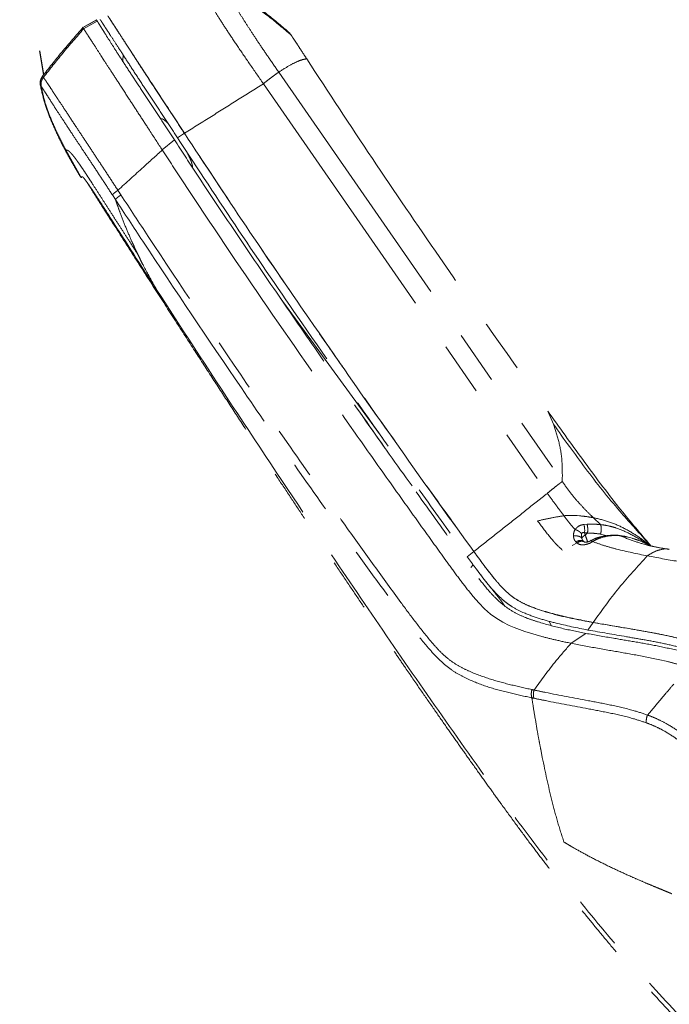
# Model space of a CAD drawing. Units: millimetres. Extents: x 0 to 297, y 0 to 210.
# Drawn here: x 97 to 112, y 120 to 144 of the extents above; entities that cross this region are included whole.
import ezdxf

# ---------------------------------------------------------------- set-up
doc = ezdxf.new("R2010")
doc.units = ezdxf.units.MM
doc.linetypes.add('PHANTOM', pattern=[12.7, 6.35, -1.27, 1.27, -1.27, 1.27, -1.27])
doc.layers.add('DEFAULT', color=179, linetype='Continuous')
doc.styles.add('SLDTEXTSTYLE1', font='TXT', dxfattribs={"width": 0.75})
doc.dimstyles.new('SLDDIMSTYLE2', dxfattribs={"dimtxt": 3.5, "dimasz": 3.302, "dimexe": 0, "dimexo": 0.0625, "dimgap": 0.875, "dimtad": 1, "dimdec": 0, "dimlfac": 15, "dimrnd": 1e-09, "dimzin": 12, "dimdsep": 46, "dimtxsty": 'SLDTEXTSTYLE1', "dimsah": 1, "dimcen": 0.09, "dimadec": 0, "dimazin": 3, "dimtfac": 1, "dimtdec": 0, "dimtofl": 0, "dimtmove": 0, "dimatfit": 3, "dimfxl": 1, "dimfrac": 2, "dimtolj": 1, "dimtzin": 12, "dimarcsym": 0})

# ---------------------------------------------------------------- blocks, each defined once
blk = doc.blocks.new('_D_3')
at = {"layer": 'DEFAULT', "transparency": 16777216}
for p, q in [((97.002, 144.118), (97.002, 181.839)), ((156.668, 125.941), (156.668, 181.839)), ((97.002, 180.839), (156.668, 180.839))]:
    blk.add_line(p, q, dxfattribs=at)
for points in [[(97.002, 180.839), (100.304, 180.331), (100.304, 181.347)], [(156.668, 180.839), (153.366, 181.347), (153.366, 180.331)]]:
    blk.add_solid(points, dxfattribs=at)
at = {"layer": 'DEFAULT', "transparency": 16777216, "char_height": 3.5, "attachment_point": 1, "style": 'SLDTEXTSTYLE1'}
for s, insert in [('895', (123.971, 185.352)), ('Backrest', (117.674, 179.795)), ('Fully reclined', (113.27, 174.239))]:
    blk.add_mtext(s, dxfattribs=dict(at, insert=insert))
blk = doc.blocks.new('_D_6')
at = {"layer": 'DEFAULT', "transparency": 16777216}
for p, q in [((98.018, 144.841), (86.649, 144.841)), ((87.649, 144.841), (87.649, 51.508)), ((143.11, 51.508), (86.649, 51.508))]:
    blk.add_line(p, q, dxfattribs=at)
for points in [[(87.649, 144.841), (87.141, 141.539), (88.157, 141.539)], [(87.649, 51.508), (88.157, 54.81), (87.141, 54.81)]]:
    blk.add_solid(points, dxfattribs=at)
at = {"layer": 'DEFAULT', "transparency": 16777216, "char_height": 3.5, "attachment_point": 1, "rotation": 90, "style": 'SLDTEXTSTYLE1'}
for s, insert in [('Fully reclined', (94.249, 86.884)), ('1650 Max', (83.137, 90.787)), ('Backrest', (88.693, 91.935)), ('Min', (77.581, 103.271)), ('1400', (77.581, 91.614))]:
    blk.add_mtext(s, dxfattribs=dict(at, insert=insert))

msp = doc.modelspace()

# ---------------------------------------------------------------- linework, layer by layer
at = {"color": 7, "linetype": 'PHANTOM', "lineweight": 18}
for p, q in [((98.021, 143.674), (98.347, 143.855)), ((98.021, 143.674), (98.021, 143.674)), ((98.04, 143.645), (98.364, 143.827)), ((98.448, 143.013), (98.521, 142.901)), ((102.678, 142.614), (109.419, 132.874)), ((102.312, 142.338), (109.063, 132.592)), ((100.268, 141.052), (100.437, 141.158)), ((100.439, 141.141), (100.406, 141.192)), ((99.877, 140.811), (99.909, 140.761)), ((99.909, 140.761), (100.198, 141)), ((97.602, 140.758), (97.602, 140.758)), ((97.971, 140.123), (97.613, 140.762)), ((100.693, 140.774), (100.692, 140.773)), ((97.965, 140.124), (97.971, 140.123)), ((98.723, 139.693), (98.795, 139.583)), ((98.46, 139.453), (98.461, 139.454)), ((98.46, 139.453), (98.46, 139.453)), ((102.711, 137.246), (105.15, 133.896)), ((109.072, 134.551), (109.206, 134.239)), ((105.172, 133.865), (105.15, 133.896)), ((109.771, 132.062), (109.829, 132.057)), ((110.327, 131.848), (110.159, 132.013)), ((109.931, 131.851), (110.006, 131.856)), ((109.887, 131.519), (109.899, 131.481)), ((109.936, 131.441), (109.913, 131.46)), ((109.939, 131.437), (109.935, 131.44)), ((109.947, 131.65), (109.965, 131.6)), ((110.018, 131.649), (109.947, 131.65)), ((109.965, 131.6), (110.018, 131.649)), ((109.965, 131.6), (109.965, 131.6)), ((110.109, 131.476), (110.094, 131.467)), ((110.143, 131.444), (110.128, 131.435)), ((110.484, 131.585), (110.328, 131.624)), ((111.122, 131.512), (111.087, 131.521)), ((107.159, 131.084), (107.315, 131.208)), ((109.771, 131.411), (109.654, 131.354)), ((109.774, 131.408), (109.771, 131.411)), ((111.47, 131.407), (111.505, 131.365)), ((111.488, 131.383), (111.497, 131.372)), ((106.651, 130.997), (106.61, 131.052)), ((107.299, 130.893), (107.242, 130.825)), ((107.377, 130.787), (107.461, 130.675)), ((107.297, 130.141), (107.185, 130.278)), ((107.432, 129.985), (107.297, 130.141)), ((107.57, 129.845), (107.432, 129.985)), ((107.713, 129.72), (107.57, 129.845)), ((107.839, 129.628), (107.713, 129.72)), ((108.008, 129.525), (107.839, 129.628)), ((109.152, 129.451), (109.107, 129.548)), ((108.154, 129.451), (108.008, 129.525)), ((108.277, 129.398), (108.154, 129.451)), ((108.528, 129.305), (108.277, 129.398)), ((110.152, 129.52), (110.029, 129.339)), ((108.934, 129.185), (108.528, 129.305)), ((109.628, 129.024), (109.98, 129.261)), ((109.628, 129.024), (109.855, 128.979)), ((111.695, 128.642), (111.928, 128.588)), ((111.444, 127.318), (111.625, 127.532)), ((108.824, 126.941), (108.779, 127.208)), ((108.944, 126.305), (108.905, 126.504))]:
    msp.add_line(p, q, dxfattribs=at)
at = {"color": 7, "linetype": 'PHANTOM', "lineweight": 18, "flags": 128}
for points in [[(98.35, 143.855), (98.184, 143.764), (98.019, 143.673)], [(97.611, 140.762), (97.611, 140.762), (97.611, 140.762)], [(110.019, 131.447), (109.994, 131.433), (109.992, 131.431)], [(110.094, 131.466), (110.096, 131.466), (110.103, 131.463), (110.114, 131.452), (110.128, 131.435)], [(110.564, 131.594), (110.576, 131.592), (110.589, 131.585)], [(110.77, 131.591), (110.775, 131.59), (110.79, 131.584)], [(111.132, 131.507), (111.026, 131.542), (110.79, 131.584), (110.79, 131.584), (110.79, 131.584)]]:
    msp.add_lwpolyline(points, dxfattribs=at)
at = {"color": 7, "linetype": 'PHANTOM', "lineweight": 18}
for centre, radius, start, end in [((97.992, 140.141), 0.0333, 211.0495, 266.356), ((109.492, 131.717), 0.459, 351.6529, 17.0228), ((109.85, 131.335), 0.138, 63.2325, 136.9725), ((109.875, 131.315), 0.137, 62.1443, 137.1157)]:
    msp.add_arc(centre, radius, start, end, dxfattribs=at)
for points, knots in [([(100.755, 144.756), (100.757, 144.753), (100.761, 144.746), (100.778, 144.714), (100.814, 144.647), (100.876, 144.534), (100.969, 144.371), (101.097, 144.157), (101.263, 143.891), (101.466, 143.577), (101.711, 143.211), (101.998, 142.792), (102.203, 142.495), (102.312, 142.338)], [0, 0, 0, 0, 0.087957, 0.175969, 0.264754, 0.353731, 0.441892, 0.528789, 0.610532, 0.694702, 0.785123, 0.885778, 1, 1, 1, 1]), ([(101.329, 144.698), (101.508, 144.592), (101.877, 144.373), (102.419, 143.987), (102.765, 143.692), (102.944, 143.539)], [0, 0, 0, 0, 0.3134541, 0.6462256, 1, 1, 1, 1]), ([(102.944, 143.539), (102.766, 143.691), (102.419, 143.987), (101.878, 144.372), (101.509, 144.591), (101.33, 144.697)], [0, 0, 0, 0, 0.353774, 0.686546, 1, 1, 1, 1]), ([(101.358, 144.653), (101.36, 144.649), (101.365, 144.642), (101.39, 144.601), (101.441, 144.515), (101.521, 144.381), (101.63, 144.202), (101.762, 143.988), (101.911, 143.752), (102.074, 143.5), (102.254, 143.23), (102.457, 142.932), (102.601, 142.725), (102.678, 142.614)], [0, 0, 0, 0, 0.109304, 0.218983, 0.324011, 0.422013, 0.512668, 0.597099, 0.672906, 0.747466, 0.82386, 0.906141, 1, 1, 1, 1]), ([(101.358, 144.653), (101.537, 144.547), (101.906, 144.328), (102.448, 143.943), (102.794, 143.647), (102.973, 143.495)], [0, 0, 0, 0, 0.313476, 0.646253, 1, 1, 1, 1]), ([(98.348, 143.854), (98.348, 143.854), (98.349, 143.852), (98.357, 143.839), (98.364, 143.827)], [0, 0, 0, 0, 0.11692, 1, 1, 1, 1]), ([(98.432, 143.867), (98.434, 143.864), (98.437, 143.859), (98.457, 143.829), (98.501, 143.761), (98.58, 143.638), (98.7, 143.453), (98.855, 143.215), (99.047, 142.917), (99.267, 142.578), (99.508, 142.209), (99.759, 141.829), (100.014, 141.441), (100.183, 141.181), (100.268, 141.052)], [0, 0, 0, 0, 0.0893, 0.178941, 0.267992, 0.356483, 0.43863, 0.520724, 0.603049, 0.685397, 0.765052, 0.844791, 0.922352, 1, 1, 1, 1]), ([(100.437, 141.158), (100.352, 141.289), (100.18, 141.552), (99.925, 141.94), (99.673, 142.323), (99.434, 142.689), (99.215, 143.026), (99.028, 143.316), (98.877, 143.548), (98.766, 143.719), (98.688, 143.841), (98.642, 143.911), (98.621, 143.944), (98.617, 143.949), (98.615, 143.952)], [0, 0, 0, 0, 0.079301, 0.158619, 0.237568, 0.319674, 0.401721, 0.484015, 0.566334, 0.645973, 0.725684, 0.816907, 0.90845, 1, 1, 1, 1]), ([(98.615, 143.952), (98.617, 143.949), (98.621, 143.943), (98.642, 143.911), (98.688, 143.84), (98.769, 143.715), (98.89, 143.528), (99.045, 143.289), (99.237, 142.993), (99.456, 142.655), (99.695, 142.289), (99.942, 141.915), (100.191, 141.536), (100.355, 141.284), (100.437, 141.158)], [0, 0, 0, 0, 0.090187, 0.180729, 0.270674, 0.360042, 0.442192, 0.524286, 0.606629, 0.688995, 0.768473, 0.848038, 0.923981, 1, 1, 1, 1]), ([(98.027, 143.681), (97.857, 143.486), (97.521, 143.101), (97.207, 142.699), (97.052, 142.501)], [0, 0, 0, 0, 0.508511, 1, 1, 1, 1]), ([(97.082, 142.486), (97.234, 142.68), (97.543, 143.075), (97.872, 143.453), (98.04, 143.645)], [0, 0, 0, 0, 0.491641, 1, 1, 1, 1]), ([(98.021, 143.674), (98.022, 143.673), (98.022, 143.672), (98.025, 143.667), (98.027, 143.664)], [0, 0, 0, 0, 0.392925, 1, 1, 1, 1]), ([(98.04, 143.645), (98.037, 143.648), (98.032, 143.656), (98.029, 143.661), (98.027, 143.664)], [0, 0, 0, 0, 0.514736, 1, 1, 1, 1]), ([(98.04, 143.645), (98.042, 143.641), (98.046, 143.635), (98.068, 143.6), (98.095, 143.56), (98.135, 143.498), (98.176, 143.435), (98.196, 143.403)], [0, 0, 0, 0, 0.384507, 0.536779, 0.688994, 0.844526, 1, 1, 1, 1]), ([(98.364, 143.827), (98.367, 143.822), (98.372, 143.815), (98.399, 143.771), (98.442, 143.701), (98.515, 143.584), (98.628, 143.405), (98.781, 143.163), (98.974, 142.864), (99.196, 142.525), (99.439, 142.155), (99.69, 141.775), (99.945, 141.387), (100.114, 141.129), (100.198, 141)], [0, 0, 0, 0, 0.130501, 0.206691, 0.282965, 0.35888, 0.440803, 0.522676, 0.604759, 0.686861, 0.766427, 0.846081, 0.922996, 1, 1, 1, 1]), ([(98.196, 143.403), (98.229, 143.352), (98.296, 143.249), (98.397, 143.092), (98.448, 143.013)], [0, 0, 0, 0, 0.49408, 1, 1, 1, 1]), ([(102.946, 143.536), (102.948, 143.534), (102.951, 143.529), (102.966, 143.506), (102.973, 143.495)], [0, 0, 0, 0, 0.4974345, 1, 1, 1, 1]), ([(102.973, 143.495), (102.974, 143.493), (102.976, 143.49), (102.997, 143.459), (103.05, 143.376), (103.137, 143.246), (103.241, 143.085), (103.31, 142.978), (103.342, 142.929)], [0, 0, 0, 0, 0.106276, 0.212156, 0.411188, 0.62992, 0.8308, 1, 1, 1, 1]), ([(98.521, 142.901), (98.575, 142.817), (98.685, 142.647), (98.888, 142.335), (99.041, 142.099), (99.122, 141.973)], [0, 0, 0, 0, 0.313954, 0.634852, 1, 1, 1, 1]), ([(98.983, 143.017), (98.982, 143.005), (98.979, 142.984), (98.975, 142.951), (98.972, 142.924), (98.97, 142.903), (98.969, 142.894), (98.968, 142.885), (98.967, 142.879), (98.967, 142.877)], [0, 0, 0, 0, 0.338869, 0.637977, 0.859354, 0.900498, 0.936733, 0.969901, 1, 1, 1, 1]), ([(102.678, 142.614), (102.767, 142.67), (102.947, 142.783), (103.126, 142.871), (103.256, 142.917), (103.313, 142.925), (103.342, 142.929)], [0, 0, 0, 0, 0.279965, 0.559932, 0.779966, 1, 1, 1, 1]), ([(103.342, 142.929), (103.86, 142.137), (104.897, 140.551), (106.803, 137.755), (108.212, 135.766), (109.072, 134.551)], [0, 0, 0, 0, 0.280001, 0.559996, 1, 1, 1, 1]), ([(97.06, 142.513), (97.044, 142.487), (97.013, 142.436), (97.002, 142.36), (97.008, 142.316), (97.01, 142.301)], [0, 0, 0, 0, 0.4017123, 0.8034246, 1, 1, 1, 1]), ([(97.082, 142.486), (97.062, 142.455), (97.023, 142.393), (97.026, 142.321), (97.027, 142.284)], [0, 0, 0, 0, 0.500213, 1, 1, 1, 1]), ([(97.082, 142.486), (97.076, 142.494), (97.066, 142.507), (97.063, 142.51), (97.062, 142.511)], [0, 0, 0, 0, 0.570422, 1, 1, 1, 1]), ([(98.854, 139.803), (98.854, 139.803), (98.783, 139.912), (98.641, 140.129), (98.434, 140.444), (98.235, 140.746), (98.046, 141.033), (97.851, 141.327), (97.66, 141.618), (97.488, 141.879), (97.346, 142.096), (97.236, 142.263), (97.161, 142.376), (97.119, 142.438), (97.097, 142.468), (97.086, 142.481), (97.084, 142.484), (97.082, 142.486)], [0, 0, 0, 0, 0.000001, 0.068755, 0.137479, 0.200576, 0.263769, 0.326697, 0.404195, 0.481659, 0.550264, 0.629228, 0.708276, 0.775854, 0.843633, 0.911398, 1, 1, 1, 1]), ([(102.312, 142.338), (102.345, 142.363), (102.414, 142.419), (102.508, 142.491), (102.595, 142.556), (102.649, 142.594), (102.678, 142.614)], [0, 0, 0, 0, 0.199609, 0.430114, 0.698269, 1, 1, 1, 1]), ([(97.008, 142.313), (97.038, 142.174), (97.099, 141.897), (97.247, 141.5), (97.414, 141.121), (97.54, 140.878), (97.602, 140.758)], [0, 0, 0, 0, 0.255933, 0.508551, 0.756656, 1, 1, 1, 1]), ([(97.01, 142.301), (97.011, 142.302), (97.013, 142.302), (97.023, 142.29), (97.027, 142.284)], [0, 0, 0, 0, 0.556307, 1, 1, 1, 1]), ([(97.027, 142.284), (97.027, 142.284), (97.027, 142.284), (97.027, 142.284), (97.027, 142.284), (97.027, 142.284), (97.028, 142.284), (97.028, 142.284), (97.029, 142.283), (97.029, 142.281), (97.03, 142.28)], [0, 0, 0, 0, 0.000032, 0.000309, 0.001097, 0.004114, 0.015902, 0.062506, 0.250008, 1, 1, 1, 1]), ([(97.03, 142.28), (97.03, 142.28), (97.032, 142.278), (97.034, 142.274), (97.046, 142.256), (97.069, 142.22), (97.112, 142.153), (97.185, 142.039), (97.289, 141.876), (97.423, 141.669), (97.583, 141.424), (97.762, 141.153), (97.944, 140.877), (98.123, 140.607), (98.313, 140.319), (98.514, 140.013), (98.653, 139.8), (98.723, 139.693)], [0, 0, 0, 0, 0.000001, 0.108567, 0.176286, 0.244027, 0.311553, 0.38785, 0.464071, 0.529511, 0.603307, 0.677138, 0.738293, 0.799691, 0.861003, 0.930485, 1, 1, 1, 1]), ([(97.613, 140.762), (97.547, 140.889), (97.417, 141.144), (97.251, 141.523), (97.112, 141.897), (97.057, 142.153), (97.03, 142.28)], [0, 0, 0, 0, 0.267132, 0.534281, 0.767116, 1, 1, 1, 1]), ([(100.437, 141.158), (100.651, 141.292), (101.078, 141.561), (101.704, 141.955), (102.11, 142.21), (102.312, 142.338)], [0, 0, 0, 0, 0.33324, 0.666634, 1, 1, 1, 1]), ([(99.122, 141.973), (99.194, 141.862), (99.339, 141.638), (99.593, 141.248), (99.773, 140.97), (99.877, 140.811)], [0, 0, 0, 0, 0.296103, 0.595558, 1, 1, 1, 1]), ([(100.053, 141.382), (100.034, 141.402), (99.996, 141.441), (99.949, 141.482), (99.909, 141.503), (99.883, 141.508), (99.873, 141.5), (99.871, 141.499)], [0, 0, 0, 0, 0.2428961, 0.4802715, 0.7230933, 0.9593163, 1, 1, 1, 1]), ([(100.268, 141.052), (100.754, 140.313), (101.726, 138.835), (103.364, 136.439), (104.847, 134.32), (106.163, 132.467), (106.827, 131.545), (107.159, 131.084)], [0, 0, 0, 0, 0.218737, 0.437528, 0.718747, 0.859372, 1, 1, 1, 1]), ([(107.316, 131.207), (107.316, 131.208), (106.796, 131.922), (105.767, 133.359), (104.1, 135.733), (102.309, 138.32), (101.061, 140.212), (100.437, 141.158)], [0, 0, 0, 0, 0.0001, 0.219236, 0.43838, 0.719154, 1, 1, 1, 1]), ([(100.437, 141.158), (100.923, 140.419), (101.895, 138.942), (103.532, 136.549), (105.012, 134.434), (106.323, 132.587), (106.985, 131.668), (107.315, 131.208)], [0, 0, 0, 0, 0.219145, 0.438341, 0.719154, 0.859576, 1, 1, 1, 1]), ([(100.198, 141), (100.366, 140.744), (100.868, 139.974), (101.717, 138.702), (102.75, 137.184), (103.834, 135.616), (104.969, 133.998), (105.93, 132.649), (106.664, 131.618), (107.09, 131.03), (107.433, 130.564), (107.674, 130.264), (107.9, 130.031), (108.116, 129.854), (108.349, 129.719), (108.595, 129.614), (108.947, 129.498), (109.409, 129.374), (109.789, 129.299), (109.98, 129.261)], [0, 0, 0, 0, 0.055738, 0.167216, 0.278694, 0.390171, 0.514603, 0.639035, 0.69201, 0.744981, 0.771411, 0.797768, 0.815857, 0.833927, 0.855707, 0.877629, 0.899553, 0.949768, 1, 1, 1, 1]), ([(97.598, 140.765), (97.657, 140.657), (97.776, 140.438), (97.904, 140.224), (97.969, 140.116)], [0, 0, 0, 0, 0.494372, 1, 1, 1, 1]), ([(97.603, 140.758), (97.603, 140.759), (97.603, 140.76), (97.608, 140.761), (97.611, 140.762)], [0, 0, 0, 0, 0.4428195, 1, 1, 1, 1]), ([(97.613, 140.762), (97.612, 140.762), (97.612, 140.762), (97.612, 140.762), (97.611, 140.762)], [0, 0, 0, 0, 0.500014, 1, 1, 1, 1]), ([(97.613, 140.762), (97.614, 140.762), (97.618, 140.762), (97.626, 140.762), (97.637, 140.76), (97.651, 140.757), (97.668, 140.749), (97.687, 140.736), (97.713, 140.714), (97.751, 140.675), (97.797, 140.62), (97.847, 140.555), (97.894, 140.49), (97.933, 140.434), (97.954, 140.404)], [0, 0, 0, 0, 0.127881, 0.252169, 0.37931, 0.502853, 0.577549, 0.650112, 0.725059, 0.799853, 0.873171, 0.914219, 0.954697, 1, 1, 1, 1]), ([(98.854, 139.803), (99.055, 139.986), (99.403, 140.302), (99.759, 140.625), (99.909, 140.761)], [0, 0, 0, 0, 0.579202, 1, 1, 1, 1]), ([(99.909, 140.761), (100.073, 140.509), (100.894, 139.253), (102.413, 137.001), (103.797, 135.021), (104.494, 134.025)], [0, 0, 0, 0, 0.110428, 0.5521602, 1, 1, 1, 1]), ([(100.625, 140.348), (100.626, 140.353), (100.628, 140.374), (100.617, 140.424), (100.594, 140.499), (100.558, 140.584), (100.526, 140.649), (100.51, 140.681)], [0, 0, 0, 0, 0.074644, 0.316161, 0.537297, 0.768669, 1, 1, 1, 1]), ([(97.954, 140.404), (97.976, 140.372), (98.02, 140.308), (98.092, 140.198), (98.167, 140.083), (98.27, 139.924), (98.399, 139.723), (98.558, 139.475), (98.719, 139.222), (98.884, 138.966), (99.051, 138.708), (99.161, 138.538), (99.217, 138.451)], [0, 0, 0, 0, 0.063458, 0.126007, 0.188369, 0.250659, 0.375517, 0.494198, 0.619511, 0.749506, 0.871858, 1, 1, 1, 1]), ([(97.971, 140.123), (97.971, 140.123), (97.978, 140.123), (97.996, 140.123), (98.014, 140.124)], [0, 0, 0, 0, 0.000002, 1, 1, 1, 1]), ([(97.998, 140.107), (97.997, 140.107), (97.994, 140.107), (97.988, 140.109), (97.981, 140.112), (97.975, 140.117), (97.972, 140.121), (97.971, 140.123)], [0, 0, 0, 0, 0.056413, 0.29231, 0.528207, 0.764103, 1, 1, 1, 1]), ([(97.99, 140.108), (97.99, 140.108), (97.991, 140.107), (97.996, 140.107), (98, 140.107)], [0, 0, 0, 0, 0.3199393, 1, 1, 1, 1]), ([(98.016, 140.122), (98.02, 140.12), (98.028, 140.114), (98.065, 140.066), (98.121, 139.99), (98.194, 139.884), (98.282, 139.754), (98.384, 139.6), (98.496, 139.427), (98.603, 139.261), (98.672, 139.153), (98.699, 139.11)], [0, 0, 0, 0, 0.10282, 0.217972, 0.333066, 0.448173, 0.564512, 0.680867, 0.800582, 0.920312, 1, 1, 1, 1]), ([(98.157, 139.936), (98.188, 139.887), (98.287, 139.725), (98.389, 139.564), (98.46, 139.453)], [0, 0, 0, 0, 0.307212, 1, 1, 1, 1]), ([(98.926, 139.692), (98.902, 139.729), (98.878, 139.766), (98.854, 139.803), (98.854, 139.803)], [0, 0, 0, 0, 0.99997, 1, 1, 1, 1]), ([(108.697, 127.924), (108.527, 127.961), (108.186, 128.036), (107.683, 128.173), (107.273, 128.325), (106.956, 128.481), (106.725, 128.63), (106.499, 128.837), (106.233, 129.139), (105.927, 129.53), (105.481, 130.13), (104.941, 130.87), (104.115, 132.028), (103.102, 133.472), (101.514, 135.785), (100.126, 137.861), (99.142, 139.363), (98.926, 139.692)], [0, 0, 0, 0, 0.045188, 0.090373, 0.135467, 0.156232, 0.176918, 0.19709, 0.217344, 0.252629, 0.287971, 0.353491, 0.419014, 0.546424, 0.673836, 0.928537, 1, 1, 1, 1]), ([(98.46, 139.453), (98.502, 139.387), (98.735, 139.019), (99.146, 138.374), (99.682, 137.536), (100.18, 136.76), (100.644, 136.04), (101.077, 135.371), (101.493, 134.732), (101.892, 134.12), (102.276, 133.534), (102.632, 132.992), (102.964, 132.489), (103.311, 131.965), (103.67, 131.426), (104.038, 130.876), (104.373, 130.377), (104.68, 129.922), (104.961, 129.507), (105.221, 129.126), (105.46, 128.775), (105.734, 128.375), (106.035, 127.938), (106.359, 127.47), (106.651, 127.052), (106.917, 126.673), (107.183, 126.296), (107.45, 125.921), (107.718, 125.546), (108.003, 125.151), (108.303, 124.74), (108.614, 124.318), (108.896, 123.943), (109.15, 123.609), (109.398, 123.287), (109.656, 122.957), (109.945, 122.595), (110.26, 122.208), (110.609, 121.79), (110.996, 121.339), (111.433, 120.846), (111.859, 120.381), (112.267, 119.948), (112.649, 119.55), (113.072, 119.119), (113.543, 118.647), (113.997, 118.199), (114.43, 117.778), (114.832, 117.39), (115.272, 116.969), (115.754, 116.512), (116.241, 116.053), (116.733, 115.593), (117.227, 115.134), (117.765, 114.637), (118.351, 114.099), (118.924, 113.577), (119.478, 113.075), (120.007, 112.6), (120.572, 112.094), (121.179, 111.555), (121.825, 110.984), (122.513, 110.381), (123.248, 109.741), (124.037, 109.06), (124.823, 108.388), (125.6, 107.727), (126.366, 107.082), (127.177, 106.404), (128.036, 105.691), (128.941, 104.947), (129.894, 104.171), (130.896, 103.361), (131.854, 102.595), (132.479, 102.101), (132.75, 101.888)], [0, 0, 0, 0, 0.004599, 0.025466, 0.044819, 0.06278, 0.079462, 0.094968, 0.109393, 0.124116, 0.137743, 0.150372, 0.162092, 0.172983, 0.187172, 0.200026, 0.211708, 0.222363, 0.232117, 0.24108, 0.249347, 0.257001, 0.269409, 0.280423, 0.29031, 0.299281, 0.307495, 0.317312, 0.326254, 0.334468, 0.345844, 0.356018, 0.365141, 0.373307, 0.380572, 0.388942, 0.397808, 0.407696, 0.418147, 0.429686, 0.442465, 0.45672, 0.46659, 0.477304, 0.489019, 0.501936, 0.516312, 0.526367, 0.537245, 0.549068, 0.561977, 0.576135, 0.58826, 0.60138, 0.615617, 0.631105, 0.647994, 0.660979, 0.674829, 0.689614, 0.705412, 0.722306, 0.740051, 0.759027, 0.779329, 0.801057, 0.819537, 0.839053, 0.859663, 0.881429, 0.904412, 0.928231, 0.953347, 0.979823, 1, 1, 1, 1]), ([(98.461, 139.454), (98.461, 139.454), (98.463, 139.455), (98.478, 139.438), (98.508, 139.4), (98.546, 139.347), (98.562, 139.325)], [0, 0, 0, 0, 0.267508, 0.53504, 0.802464, 1, 1, 1, 1]), ([(98.795, 139.583), (99.011, 139.253), (99.997, 137.751), (101.389, 135.676), (102.981, 133.365), (103.998, 131.923), (104.828, 130.765), (105.372, 130.022), (105.826, 129.415), (106.146, 129.011), (106.43, 128.693), (106.675, 128.467), (106.921, 128.3), (107.248, 128.132), (107.666, 127.975), (108.175, 127.838), (108.522, 127.764), (108.695, 127.728)], [0, 0, 0, 0, 0.070691, 0.322605, 0.448636, 0.574667, 0.639592, 0.704514, 0.740237, 0.775901, 0.797898, 0.819825, 0.841911, 0.864068, 0.90931, 0.954653, 1, 1, 1, 1]), ([(98.907, 139.267), (98.88, 139.341), (98.842, 139.445), (98.806, 139.551), (98.795, 139.583)], [0, 0, 0, 0, 0.701235, 1, 1, 1, 1]), ([(99.181, 138.594), (99.133, 138.705), (99.036, 138.926), (98.95, 139.154), (98.907, 139.267)], [0, 0, 0, 0, 0.500053, 1, 1, 1, 1]), ([(98.699, 139.11), (99.053, 138.556), (99.408, 138.002), (99.765, 137.45), (99.765, 137.45)], [0, 0, 0, 0, 0.999998, 1, 1, 1, 1]), ([(99.204, 138.542), (99.2, 138.551), (99.192, 138.568), (99.185, 138.586), (99.181, 138.594)], [0, 0, 0, 0, 0.4999888, 1, 1, 1, 1]), ([(99.325, 138.284), (99.304, 138.327), (99.263, 138.412), (99.224, 138.499), (99.204, 138.542)], [0, 0, 0, 0, 0.49998, 1, 1, 1, 1]), ([(99.217, 138.451), (99.235, 138.423), (99.271, 138.368), (99.307, 138.312), (99.325, 138.284)], [0, 0, 0, 0, 0.495062, 1, 1, 1, 1]), ([(99.451, 138.031), (99.429, 138.073), (99.387, 138.157), (99.346, 138.242), (99.325, 138.284)], [0, 0, 0, 0, 0.500035, 1, 1, 1, 1]), ([(99.765, 137.45), (99.743, 137.49), (99.634, 137.682), (99.532, 137.877), (99.451, 138.031)], [0, 0, 0, 0, 0.2099409, 1, 1, 1, 1]), ([(99.766, 137.45), (100.452, 136.393), (101.826, 134.279), (103.231, 132.178), (103.934, 131.127)], [0, 0, 0, 0, 0.499867, 1, 1, 1, 1]), ([(104.194, 135.605), (104.162, 135.651), (104.085, 135.761), (103.962, 135.937), (103.853, 136.094), (103.775, 136.206), (103.744, 136.251), (103.732, 136.268)], [0, 0, 0, 0, 0.211716, 0.497351, 0.801844, 0.923848, 1, 1, 1, 1]), ([(109.072, 134.551), (109.348, 134.165), (109.901, 133.393), (110.687, 132.333), (111.232, 131.688), (111.47, 131.407)], [0, 0, 0, 0, 0.3596013, 0.7204913, 1, 1, 1, 1]), ([(104.677, 134.422), (104.708, 134.378), (105.094, 133.823), (105.486, 133.274), (105.846, 132.768)], [0, 0, 0, 0, 0.079637, 1, 1, 1, 1]), ([(109.419, 132.874), (109.42, 133.042), (109.423, 133.378), (109.345, 133.831), (109.253, 134.103), (109.206, 134.239)], [0, 0, 0, 0, 0.333324, 0.666654, 1, 1, 1, 1]), ([(109.206, 134.239), (109.459, 133.886), (109.963, 133.179), (110.707, 132.241), (111.22, 131.678), (111.44, 131.436)], [0, 0, 0, 0, 0.363132, 0.726134, 1, 1, 1, 1]), ([(106.61, 131.052), (106.432, 131.301), (105.987, 131.919), (105.282, 132.91), (104.756, 133.653), (104.494, 134.025)], [0, 0, 0, 0, 0.25156, 0.625777, 1, 1, 1, 1]), ([(109.063, 132.592), (109.1, 132.624), (109.182, 132.692), (109.277, 132.767), (109.354, 132.826), (109.396, 132.857), (109.419, 132.874)], [0, 0, 0, 0, 0.221481, 0.484879, 0.729111, 1, 1, 1, 1]), ([(109.419, 132.874), (109.481, 132.785), (109.604, 132.608), (109.797, 132.38), (109.983, 132.181), (110.1, 132.069), (110.159, 132.013)], [0, 0, 0, 0, 0.279719, 0.559574, 0.779923, 1, 1, 1, 1]), ([(107.316, 131.207), (107.485, 131.342), (107.823, 131.611), (108.328, 132.01), (108.741, 132.337), (108.986, 132.531), (109.063, 132.592)], [0, 0, 0, 0, 0.288569, 0.577132, 0.865692, 1, 1, 1, 1]), ([(109.063, 132.592), (109.128, 132.504), (109.259, 132.325), (109.39, 132.148), (109.456, 132.06)], [0, 0, 0, 0, 0.498552, 1, 1, 1, 1]), ([(108.831, 131.937), (108.934, 131.96), (109.142, 132.008), (109.351, 132.042), (109.456, 132.059)], [0, 0, 0, 0, 0.5, 1, 1, 1, 1]), ([(109.421, 131.243), (109.369, 131.291), (109.299, 131.354), (109.198, 131.466), (109.05, 131.643), (108.925, 131.811), (108.831, 131.937)], [0, 0, 0, 0, 0.249623, 0.333118, 0.499239, 1, 1, 1, 1]), ([(109.456, 132.059), (109.509, 132.064), (109.618, 132.073), (109.719, 132.066), (109.771, 132.062)], [0, 0, 0, 0, 0.4892296, 1, 1, 1, 1]), ([(109.722, 131.734), (109.718, 131.738), (109.67, 131.788), (109.58, 131.895), (109.498, 132.004), (109.456, 132.059)], [0, 0, 0, 0, 0.038987, 0.515465, 1, 1, 1, 1]), ([(109.829, 132.057), (109.832, 132.057), (109.894, 132.051), (110.004, 132.039), (110.11, 132.021), (110.159, 132.013)], [0, 0, 0, 0, 0.029839, 0.561468, 1, 1, 1, 1]), ([(110.159, 132.013), (110.289, 131.983), (110.55, 131.922), (110.903, 131.76), (111.228, 131.567), (111.423, 131.416), (111.518, 131.342)], [0, 0, 0, 0, 0.2523764, 0.5044666, 0.7565383, 1, 1, 1, 1]), ([(109.684, 131.577), (109.684, 131.585), (109.684, 131.63), (109.698, 131.684), (109.719, 131.727), (109.723, 131.733), (109.723, 131.733)], [0, 0, 0, 0, 0.146987, 0.861521, 0.999979, 1, 1, 1, 1]), ([(109.722, 131.734), (109.722, 131.734), (109.742, 131.757), (109.784, 131.798), (109.854, 131.838), (109.907, 131.847), (109.931, 131.851)], [0, 0, 0, 0, 0.0000142, 0.3556171, 0.7005998, 1, 1, 1, 1]), ([(109.723, 131.734), (109.723, 131.734), (109.722, 131.734), (109.722, 131.734), (109.722, 131.734)], [0, 0, 0, 0, 0.500009, 1, 1, 1, 1]), ([(109.723, 131.733), (109.723, 131.733), (109.723, 131.733), (109.723, 131.734), (109.723, 131.734)], [0, 0, 0, 0, 0.006259, 1, 1, 1, 1]), ([(109.88, 131.63), (109.879, 131.631), (109.875, 131.636), (109.859, 131.654), (109.823, 131.684), (109.771, 131.715), (109.737, 131.728), (109.723, 131.734)], [0, 0, 0, 0, 0.025304, 0.128673, 0.455429, 0.782183, 1, 1, 1, 1]), ([(109.947, 131.65), (109.941, 131.653), (109.927, 131.659), (109.909, 131.662), (109.896, 131.657), (109.888, 131.65), (109.883, 131.641), (109.881, 131.634), (109.88, 131.63), (109.88, 131.63)], [0, 0, 0, 0, 0.23404, 0.5231, 0.646703, 0.771223, 0.883763, 0.994044, 1, 1, 1, 1]), ([(110.006, 131.856), (110.053, 131.858), (110.161, 131.86), (110.268, 131.854), (110.327, 131.848), (110.327, 131.848)], [0, 0, 0, 0, 0.439471, 0.999989, 1, 1, 1, 1]), ([(110.018, 131.649), (110.021, 131.671), (110.026, 131.715), (110.023, 131.782), (110.015, 131.829), (110.008, 131.851), (110.006, 131.856)], [0, 0, 0, 0, 0.303039, 0.606077, 0.898802, 1, 1, 1, 1]), ([(110.327, 131.848), (110.327, 131.848), (110.389, 131.842), (110.511, 131.823), (110.749, 131.758), (111.048, 131.626), (111.287, 131.489), (111.405, 131.396), (111.412, 131.39)], [0, 0, 0, 0, 0.000003, 0.151292, 0.30266, 0.614219, 0.975949, 1, 1, 1, 1]), ([(109.887, 131.519), (109.878, 131.53), (109.862, 131.551), (109.812, 131.573), (109.761, 131.581), (109.717, 131.581), (109.695, 131.579), (109.684, 131.577)], [0, 0, 0, 0, 0.249771, 0.499541, 0.749312, 0.881314, 1, 1, 1, 1]), ([(109.749, 131.429), (109.729, 131.452), (109.693, 131.494), (109.687, 131.551), (109.684, 131.577)], [0, 0, 0, 0, 0.5411461, 1, 1, 1, 1]), ([(109.771, 131.411), (109.769, 131.412), (109.762, 131.418), (109.755, 131.424), (109.749, 131.429)], [0, 0, 0, 0, 0.25227, 1, 1, 1, 1]), ([(109.934, 131.438), (109.931, 131.441), (109.921, 131.45), (109.899, 131.456), (109.869, 131.456), (109.837, 131.449), (109.804, 131.434), (109.782, 131.419), (109.771, 131.411)], [0, 0, 0, 0, 0.0941357, 0.2753085, 0.4564814, 0.6376543, 0.8188271, 1, 1, 1, 1]), ([(110.128, 131.435), (110.123, 131.432), (110.087, 131.411), (110.015, 131.381), (109.923, 131.364), (109.844, 131.37), (109.798, 131.389), (109.778, 131.405), (109.774, 131.408)], [0, 0, 0, 0, 0.045558, 0.312134, 0.568648, 0.752431, 0.959493, 1, 1, 1, 1]), ([(109.88, 131.63), (109.88, 131.63), (109.879, 131.625), (109.875, 131.594), (109.878, 131.556), (109.885, 131.525), (109.887, 131.519)], [0, 0, 0, 0, 0.00842, 0.129882, 0.840954, 1, 1, 1, 1]), ([(109.965, 131.6), (109.952, 131.593), (109.927, 131.579), (109.9, 131.553), (109.888, 131.533), (109.887, 131.522), (109.887, 131.519)], [0, 0, 0, 0, 0.291671, 0.583341, 0.875012, 1, 1, 1, 1]), ([(109.887, 131.519), (109.887, 131.519), (109.887, 131.519), (109.887, 131.519), (109.887, 131.519), (109.887, 131.519), (109.887, 131.519)], [0, 0, 0, 0, 0.302442, 0.606544, 0.953017, 1, 1, 1, 1]), ([(109.913, 131.457), (109.913, 131.457), (109.908, 131.461), (109.902, 131.466), (109.899, 131.479), (109.899, 131.481)], [0, 0, 0, 0, 0.103147, 0.892096, 1, 1, 1, 1]), ([(110.094, 131.467), (110.088, 131.463), (110.067, 131.45), (110.029, 131.437), (109.989, 131.429), (109.96, 131.429), (109.945, 131.433), (109.939, 131.436), (109.939, 131.436), (109.939, 131.436)], [0, 0, 0, 0, 0.084625, 0.303407, 0.470804, 0.618104, 0.77223, 0.951045, 1, 1, 1, 1]), ([(109.965, 131.6), (109.965, 131.6), (109.983, 131.549), (110.001, 131.498), (110.019, 131.447)], [0, 0, 0, 0, 0.000077, 1, 1, 1, 1]), ([(110.018, 131.649), (110.018, 131.649), (110.018, 131.649), (110.018, 131.649), (110.018, 131.649), (110.018, 131.649)], [0, 0, 0, 0, 0.469268, 0.85067, 1, 1, 1, 1]), ([(110.328, 131.624), (110.271, 131.631), (110.169, 131.643), (110.064, 131.647), (110.018, 131.649)], [0, 0, 0, 0, 0.556041, 1, 1, 1, 1]), ([(110.11, 131.474), (110.11, 131.474), (110.111, 131.476), (110.118, 131.472), (110.128, 131.462), (110.138, 131.45), (110.143, 131.444)], [0, 0, 0, 0, 0.081488, 0.387659, 0.693829, 1, 1, 1, 1]), ([(110.564, 131.592), (110.526, 131.589), (110.442, 131.584), (110.319, 131.556), (110.204, 131.521), (110.139, 131.487), (110.111, 131.472)], [0, 0, 0, 0, 0.248499, 0.544117, 0.802366, 1, 1, 1, 1]), ([(110.589, 131.585), (110.571, 131.583), (110.49, 131.575), (110.372, 131.549), (110.24, 131.502), (110.173, 131.466), (110.143, 131.444), (110.143, 131.444)], [0, 0, 0, 0, 0.117859, 0.534167, 0.767611, 0.999992, 1, 1, 1, 1]), ([(110.143, 131.444), (110.237, 131.41), (110.425, 131.341), (110.856, 131.225), (111.196, 131.155), (111.44, 131.105)], [0, 0, 0, 0, 0.219816, 0.440199, 1, 1, 1, 1]), ([(110.77, 131.59), (110.747, 131.593), (110.68, 131.599), (110.61, 131.596), (110.565, 131.594)], [0, 0, 0, 0, 0.344609, 1, 1, 1, 1]), ([(110.79, 131.584), (110.79, 131.584), (110.724, 131.59), (110.657, 131.588), (110.589, 131.585)], [0, 0, 0, 0, 0.000018, 1, 1, 1, 1]), ([(110.988, 131.548), (110.984, 131.549), (110.918, 131.568), (110.85, 131.578), (110.786, 131.587)], [0, 0, 0, 0, 0.0619297, 1, 1, 1, 1]), ([(110.79, 131.584), (110.909, 131.536), (111.134, 131.445), (111.367, 131.381), (111.476, 131.351)], [0, 0, 0, 0, 0.5328742, 1, 1, 1, 1]), ([(111.517, 131.336), (111.505, 131.343), (111.42, 131.396), (111.293, 131.456), (111.17, 131.495), (111.132, 131.507)], [0, 0, 0, 0, 0.099213, 0.72162, 1, 1, 1, 1]), ([(111.533, 131.338), (111.523, 131.348), (111.502, 131.368), (111.477, 131.392), (111.456, 131.412), (111.458, 131.411), (111.457, 131.41), (111.453, 131.414), (111.442, 131.426), (111.436, 131.432)], [0, 0, 0, 0, 0.106587, 0.227385, 0.326305, 0.445512, 0.582292, 0.766458, 1, 1, 1, 1]), ([(107.315, 131.208), (107.377, 131.124), (107.501, 130.954), (107.692, 130.702), (107.888, 130.457), (108.102, 130.23), (108.337, 130.05), (108.634, 129.904), (108.977, 129.786), (109.496, 129.651), (109.889, 129.572), (110.152, 129.52)], [0, 0, 0, 0, 0.074647, 0.14926, 0.225627, 0.30174, 0.381848, 0.465551, 0.59846, 0.731582, 1, 1, 1, 1]), ([(110.152, 129.52), (109.983, 129.551), (109.646, 129.613), (109.142, 129.731), (108.731, 129.866), (108.414, 130.009), (108.196, 130.15), (107.988, 130.346), (107.774, 130.596), (107.55, 130.886), (107.394, 131.1), (107.316, 131.207)], [0, 0, 0, 0, 0.173125, 0.346221, 0.518866, 0.591801, 0.664471, 0.737925, 0.811637, 0.905753, 1, 1, 1, 1]), ([(111.962, 131.257), (111.959, 131.259), (111.903, 131.278), (111.775, 131.263), (111.6, 131.206), (111.493, 131.139), (111.44, 131.105)], [0, 0, 0, 0, 0.021101, 0.347002, 0.673351, 1, 1, 1, 1]), ([(111.953, 131.261), (111.84, 131.279), (111.643, 131.311), (111.506, 131.344), (111.446, 131.358)], [0, 0, 0, 0, 0.571026, 1, 1, 1, 1]), ([(103.934, 131.127), (104.397, 130.443), (105.321, 129.075), (106.735, 127.039), (108.058, 125.189), (109.306, 123.536), (110.482, 122.085), (111.709, 120.677), (113.042, 119.273), (114.473, 117.868), (115.976, 116.439), (117.752, 114.792), (119.798, 112.925), (121.355, 111.549), (122.134, 110.861)], [0, 0, 0, 0, 0.090677, 0.181356, 0.272026, 0.340254, 0.408526, 0.476782, 0.544989, 0.620764, 0.69655, 0.772334, 0.886155, 1, 1, 1, 1]), ([(107.185, 130.278), (107.095, 130.396), (106.914, 130.632), (106.738, 130.875), (106.651, 130.997)], [0, 0, 0, 0, 0.499486, 1, 1, 1, 1]), ([(107.159, 131.084), (107.223, 130.996), (107.351, 130.82), (107.55, 130.558), (107.755, 130.305), (107.941, 130.111), (108.099, 129.98), (108.269, 129.862), (108.526, 129.733), (108.868, 129.611), (109.381, 129.472), (109.77, 129.392), (110.029, 129.339)], [0, 0, 0, 0, 0.075977, 0.151918, 0.229827, 0.307453, 0.349563, 0.391696, 0.47942, 0.608933, 0.738609, 1, 1, 1, 1]), ([(111.44, 131.105), (111.21, 130.854), (110.749, 130.352), (110.351, 129.797), (110.152, 129.52)], [0, 0, 0, 0, 0.499994, 1, 1, 1, 1]), ([(111.44, 131.105), (111.681, 131.06), (112.165, 130.969), (112.761, 130.886), (113.25, 130.79), (113.626, 130.695), (114.012, 130.574), (114.277, 130.461), (114.409, 130.405)], [0, 0, 0, 0, 0.250024, 0.500052, 0.625056, 0.750048, 0.87504, 1, 1, 1, 1]), ([(108.048, 129.917), (108.041, 129.927), (108.034, 129.938), (108.023, 129.953), (108.017, 129.962), (107.998, 129.989), (107.972, 130.025), (107.94, 130.068), (107.915, 130.1), (107.883, 130.143), (107.84, 130.196), (107.784, 130.266), (107.714, 130.353), (107.636, 130.45), (107.564, 130.541), (107.507, 130.614), (107.476, 130.655), (107.461, 130.675)], [0, 0, 0, 0, 0.055731, 0.062428, 0.071806, 0.098603, 0.184357, 0.230967, 0.273606, 0.312268, 0.396454, 0.475378, 0.568884, 0.710058, 0.825318, 0.910568, 1, 1, 1, 1]), ([(110.029, 129.339), (110.332, 129.287), (110.769, 129.211), (111.362, 129.109), (111.792, 129.031), (112.156, 128.945), (112.465, 128.873), (112.621, 128.817), (112.699, 128.789)], [0, 0, 0, 0, 0.359035, 0.518379, 0.677845, 0.838241, 0.919193, 1, 1, 1, 1]), ([(112.855, 128.937), (112.781, 128.969), (112.632, 129.034), (112.403, 129.094), (112.027, 129.183), (111.499, 129.291), (110.826, 129.403), (110.376, 129.481), (110.152, 129.52)], [0, 0, 0, 0, 0.078664, 0.157638, 0.236608, 0.477798, 0.738813, 1, 1, 1, 1]), ([(110.152, 129.52), (110.455, 129.468), (110.897, 129.393), (111.494, 129.289), (111.933, 129.206), (112.306, 129.115), (112.621, 129.035), (112.777, 128.97), (112.855, 128.937)], [0, 0, 0, 0, 0.3519792, 0.5130075, 0.6741606, 0.8363112, 0.918255, 1, 1, 1, 1]), ([(109.628, 129.024), (109.498, 129.052), (109.266, 129.101), (109.035, 129.159), (108.934, 129.185)], [0, 0, 0, 0, 0.560001, 1, 1, 1, 1]), ([(109.98, 129.261), (110.196, 129.222), (110.578, 129.154), (111.144, 129.06), (111.672, 128.967), (112.097, 128.871), (112.427, 128.792), (112.566, 128.745), (112.635, 128.721)], [0, 0, 0, 0, 0.259005, 0.457885, 0.65674, 0.857281, 0.928675, 1, 1, 1, 1]), ([(108.747, 127.913), (108.917, 128.149), (109.193, 128.53), (109.508, 128.888), (109.628, 129.024)], [0, 0, 0, 0, 0.618899, 1, 1, 1, 1]), ([(109.855, 128.979), (110.07, 128.94), (110.473, 128.867), (111.085, 128.764), (111.492, 128.683), (111.695, 128.642)], [0, 0, 0, 0, 0.3610913, 0.6803127, 1, 1, 1, 1]), ([(112.398, 128.442), (112.319, 128.471), (112.16, 128.528), (112.006, 128.568), (111.928, 128.588)], [0, 0, 0, 0, 0.49835, 1, 1, 1, 1]), ([(108.697, 127.924), (108.693, 127.907), (108.685, 127.874), (108.681, 127.823), (108.683, 127.773), (108.691, 127.743), (108.695, 127.728)], [0, 0, 0, 0, 0.25, 0.5, 0.75, 1, 1, 1, 1]), ([(108.747, 127.913), (108.747, 127.913), (108.73, 127.916), (108.714, 127.92), (108.697, 127.924)], [0, 0, 0, 0, 0.000055, 1, 1, 1, 1]), ([(111.443, 127.318), (111.443, 127.318), (111.331, 127.359), (111.033, 127.452), (110.564, 127.561), (109.865, 127.692), (109.262, 127.804), (108.838, 127.893), (108.747, 127.913), (108.747, 127.913)], [0, 0, 0, 0, 0.000033, 0.117117, 0.312541, 0.50812, 0.894224, 0.999999, 1, 1, 1, 1]), ([(111.625, 127.532), (111.711, 127.633), (111.858, 127.806), (112.006, 127.981), (112.068, 128.054)], [0, 0, 0, 0, 0.5803551, 1, 1, 1, 1]), ([(108.695, 127.728), (108.695, 127.728), (108.711, 127.724), (108.728, 127.721), (108.745, 127.717)], [0, 0, 0, 0, 0.000055, 1, 1, 1, 1]), ([(108.779, 127.208), (108.762, 127.309), (108.733, 127.482), (108.706, 127.656), (108.695, 127.728)], [0, 0, 0, 0, 0.585218, 1, 1, 1, 1]), ([(108.745, 127.717), (108.836, 127.698), (109.26, 127.611), (109.861, 127.5), (110.555, 127.368), (111.016, 127.266), (111.308, 127.169), (111.416, 127.133)], [0, 0, 0, 0, 0.106916, 0.496203, 0.691093, 0.885829, 1, 1, 1, 1]), ([(111.443, 127.318), (111.433, 127.286), (111.414, 127.225), (111.413, 127.163), (111.416, 127.135), (111.416, 127.133)], [0, 0, 0, 0, 0.499633, 0.953281, 1, 1, 1, 1]), ([(111.444, 127.318), (111.444, 127.318), (111.443, 127.318), (111.443, 127.318), (111.443, 127.318)], [0, 0, 0, 0, 0.8255658, 1, 1, 1, 1]), ([(112.37, 126.793), (112.312, 126.836), (112.148, 126.961), (111.908, 127.109), (111.655, 127.235), (111.514, 127.293), (111.444, 127.318), (111.444, 127.318)], [0, 0, 0, 0, 0.189397, 0.541908, 0.77093, 0.999997, 1, 1, 1, 1]), ([(111.416, 127.133), (111.483, 127.107), (111.615, 127.056), (111.852, 126.938), (112.068, 126.803), (112.213, 126.694), (112.259, 126.658), (112.259, 126.658)], [0, 0, 0, 0, 0.236195, 0.472348, 0.833443, 0.999996, 1, 1, 1, 1]), ([(108.824, 126.941), (108.837, 126.869), (108.863, 126.723), (108.891, 126.577), (108.905, 126.504)], [0, 0, 0, 0, 0.49663, 1, 1, 1, 1]), ([(109.458, 124.296), (109.405, 124.459), (109.301, 124.785), (109.123, 125.452), (109.015, 125.964), (108.944, 126.305)], [0, 0, 0, 0, 0.249974, 0.499982, 1, 1, 1, 1]), ([(109.458, 124.296), (109.485, 124.279), (109.545, 124.243), (109.605, 124.208), (109.636, 124.189)], [0, 0, 0, 0, 0.470376, 1, 1, 1, 1]), ([(109.679, 124.164), (109.672, 124.169), (109.658, 124.177), (109.643, 124.185), (109.636, 124.189)], [0, 0, 0, 0, 0.504416, 1, 1, 1, 1]), ([(109.679, 124.164), (109.781, 124.107), (109.995, 123.986), (110.338, 123.81), (110.699, 123.635), (111.023, 123.488), (111.294, 123.37), (111.505, 123.28), (111.678, 123.208), (111.812, 123.153), (111.906, 123.114), (111.973, 123.086), (112.008, 123.072), (112.02, 123.067)], [0, 0, 0, 0, 0.140058, 0.294844, 0.45391, 0.608419, 0.70481, 0.792935, 0.869963, 0.918533, 0.95754, 0.985305, 1, 1, 1, 1])]:
    msp.add_open_spline(points, degree=3, knots=knots, dxfattribs=at)
for points in [[(98.854, 139.803), (98.837, 139.791), (98.805, 139.767), (98.766, 139.736), (98.736, 139.71), (98.727, 139.699), (98.723, 139.693)], [(98.926, 139.692), (98.91, 139.68), (98.877, 139.657), (98.838, 139.626), (98.808, 139.599), (98.8, 139.588), (98.795, 139.583)], [(110.328, 131.624), (110.333, 131.644), (110.342, 131.683), (110.346, 131.746), (110.342, 131.804), (110.332, 131.833), (110.327, 131.848)], [(108.747, 127.913), (108.743, 127.896), (108.734, 127.863), (108.731, 127.812), (108.733, 127.763), (108.741, 127.732), (108.745, 127.717)]]:
    msp.add_open_spline(points, degree=3, dxfattribs=at)
at = {"layer": 'DEFAULT'}
msp.add_line((97.093, 142.548), (97.002, 143.118), dxfattribs=at)

# ---------------------------------------------------------------- dimensions: what is measured, and where the dimension line sits
dim = msp.add_linear_dim(base=(156.668, 169.727), p1=(97.002, 143.118), p2=(156.668, 124.941), dimstyle='SLDDIMSTYLE2', dxfattribs=at)
dim.commit()
dim.dimension.update_dxf_attribs({"geometry": '_D_3', "text_midpoint": (127.851, 169.727), "dimtype": 160})
dim = msp.add_linear_dim(base=(98.761, 51.508), p1=(99.018, 144.841), p2=(144.11, 51.508), angle=90, text='<> Min\\P1650 Max', dimstyle='SLDDIMSTYLE2', dxfattribs=at)
dim.commit()
dim.dimension.update_dxf_attribs({"geometry": '_D_6', "text_midpoint": (98.761, 101.465), "dimtype": 160})

doc.saveas('drawing.dxf')
